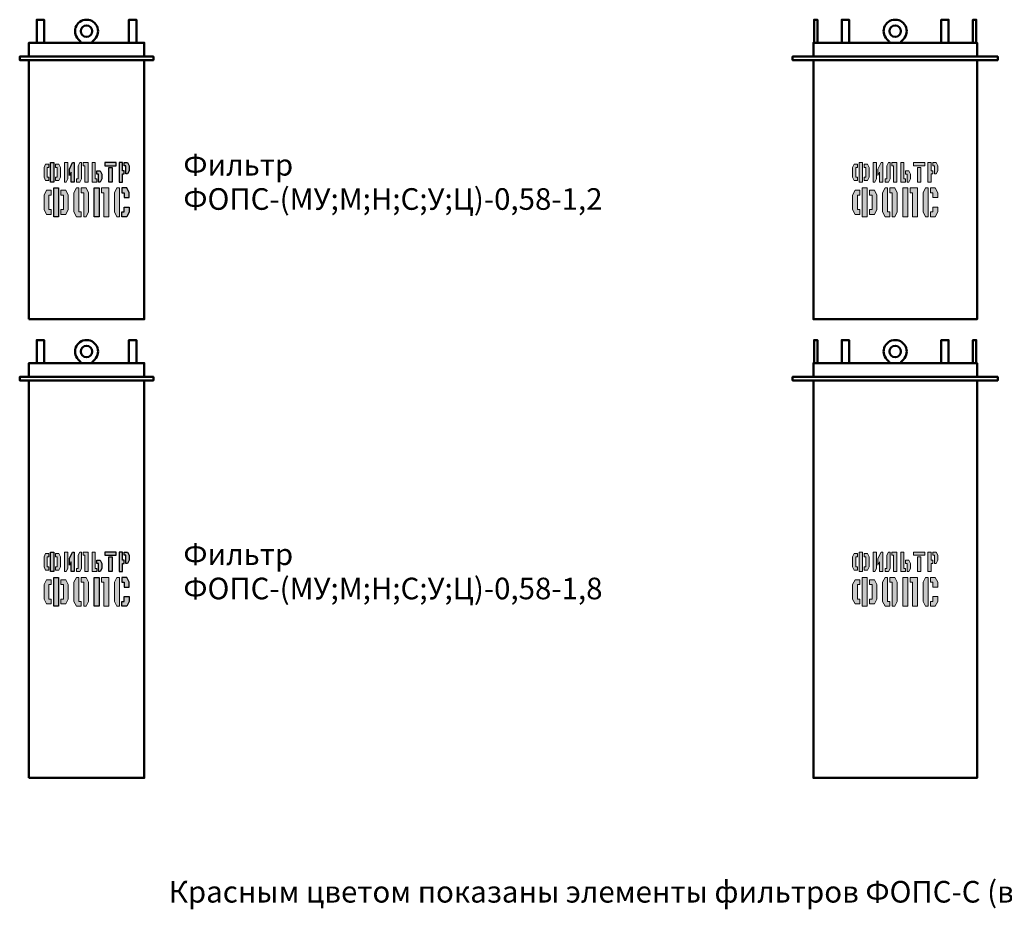
# Model space of a CAD drawing. Units: millimetres. Extents: x 26300 to 305955, y -36448 to 17339.
# Drawn here: x 169468 to 173739, y 9234 to 13094 of the extents above; entities that cross this region are included whole.
import ezdxf

# ---------------------------------------------------------------- set-up
doc = ezdxf.new("R2010")
doc.units = ezdxf.units.MM
doc.layers.add('Фильтры ФОПС', color=7, linetype='Continuous')
doc.layers.add('Элементы ФОПС-С', color=1, linetype='Continuous')
doc.styles.add('стиль1', font='txt.shx')

# ---------------------------------------------------------------- blocks, each defined once
blk = doc.blocks.new('ФОПС-0.58-1.2')
at = {"layer": 'Фильтры ФОПС', "lineweight": 50}
h = blk.add_hatch(color=256, dxfattribs=at)
h.dxf.hatch_style = 1
h.paths.add_polyline_path([(176601.9, 12389.3), (176616.2, 12389.3), (176616.2, 12424.8), (176623.3, 12424.8), (176623.3, 12439.1), (176616.2, 12439.1), (176616.2, 12474.4), (176601.9, 12474.4)])
h.paths.add_polyline_path([(176644.8, 12439.1), (176637.6, 12424.8), (176630.5, 12424.8), (176630.5, 12460.1), (176623.3, 12460.1), (176623.3, 12474.4), (176637.6, 12474.4), (176644.8, 12460.1)])
h.paths.add_polyline_path([(176571.6, 12453.1), (176571.6, 12389.3), (176557.3, 12389.3), (176557.3, 12453.1)])
h.paths.add_polyline_path([(176539.4, 12474.4), (176539.4, 12460.1), (176589.4, 12460.1), (176589.4, 12474.4)])
h.paths.add_polyline_path([(176526.9, 12403.6), (176519.8, 12389.3), (176512.6, 12389.3), (176512.6, 12424.7), (176505.5, 12424.7), (176505.5, 12439), (176519.8, 12439), (176526.9, 12424.7)])
h.paths.add_polyline_path([(176498.3, 12474.4), (176484.1, 12474.4), (176484.1, 12389.3), (176505.5, 12389.3), (176505.5, 12403.6), (176498.3, 12403.6)])
h.paths.add_polyline_path([(176452.8, 12389.3), (176467.1, 12389.3), (176467.1, 12474.4), (176445.6, 12474.4), (176445.6, 12460.1), (176452.8, 12460.1)])
h.paths.add_polyline_path([(176438.5, 12403.6), (176431.3, 12389.3), (176417, 12389.3), (176417, 12403.6), (176424.2, 12403.6), (176424.2, 12460.1), (176431.3, 12474.4), (176438.5, 12474.4)])
h.paths.add_polyline_path([(176400, 12474.4), (176407.2, 12474.4), (176407.2, 12389.3), (176392.9, 12389.3), (176392.9, 12432.2), (176385.7, 12417.9), (176385.7, 12445.8)])
h.paths.add_polyline_path([(176378.6, 12403.6), (176371.4, 12389.3), (176364.3, 12389.3), (176364.3, 12474.4), (176378.6, 12474.4)])
h.paths.add_polyline_path([(176347.3, 12410.6), (176347.3, 12453.1), (176340.1, 12467.4), (176325.8, 12467.4), (176325.8, 12453.1), (176333, 12453.1), (176333, 12410.6), (176325.8, 12410.6), (176325.8, 12396.3), (176340.1, 12396.3)])
h.paths.add_polyline_path([(176304.4, 12389.3), (176304.4, 12474.4), (176318.7, 12474.4), (176318.7, 12389.3)])
h.paths.add_polyline_path([(176275.8, 12410.6), (176275.8, 12453.1), (176282.9, 12467.4), (176297.2, 12467.4), (176297.2, 12453.1), (176290.1, 12453.1), (176290.1, 12410.6), (176297.2, 12410.6), (176297.2, 12396.3), (176282.9, 12396.3)])
h.paths.add_polyline_path([(176634.3, 12239.3), (176613.3, 12239.3), (176613.3, 12260.3), (176623.8, 12260.3), (176623.8, 12281.3), (176644.8, 12281.3), (176644.8, 12260.3)])
h.paths.add_polyline_path([(176634.3, 12364.3), (176613.3, 12364.3), (176613.3, 12343.3), (176623.8, 12343.3), (176623.8, 12322.3), (176644.8, 12322.3), (176644.8, 12343.3)])
h.paths.add_polyline_path([(176493.8, 12239.3), (176493.8, 12364.3), (176514.8, 12364.3), (176514.8, 12239.3)])
h.paths.add_polyline_path([(176380.8, 12270.6), (176380.8, 12333.1), (176370.3, 12354.1), (176349.3, 12354.1), (176349.3, 12333.1), (176359.8, 12333.1), (176359.8, 12270.6), (176349.3, 12270.6), (176349.3, 12249.6), (176370.3, 12249.6)])
h.paths.add_polyline_path([(176317.8, 12239.3), (176317.8, 12364.3), (176338.8, 12364.3), (176338.8, 12239.3)])
h.paths.add_polyline_path([(176581.8, 12260.3), (176592.3, 12239.3), (176602.8, 12239.3), (176602.8, 12364.3), (176592.3, 12364.3), (176581.8, 12343.3)])
h.paths.add_polyline_path([(176535.8, 12239.3), (176556.8, 12239.3), (176556.8, 12364.3), (176525.3, 12364.3), (176525.3, 12343.3), (176535.8, 12343.3)])
h.paths.add_polyline_path([(176468.8, 12343.3), (176458.3, 12364.3), (176437.3, 12364.3), (176437.3, 12343.3), (176447.8, 12343.3), (176447.8, 12239.3), (176458.3, 12239.3), (176468.8, 12260.3)])
h.paths.add_polyline_path([(176405.8, 12260.3), (176416.3, 12239.3), (176437.3, 12239.3), (176437.3, 12260.3), (176426.8, 12260.3), (176426.8, 12364.3), (176416.3, 12364.3), (176405.8, 12343.3)])
h.paths.add_polyline_path([(176275.8, 12270.6), (176275.8, 12333.1), (176286.3, 12354.1), (176307.3, 12354.1), (176307.3, 12333.1), (176296.8, 12333.1), (176296.8, 12270.6), (176307.3, 12270.6), (176307.3, 12249.6), (176286.3, 12249.6)])
blk.add_lwpolyline([(176210.3, 11794.4), (176710.3, 11794.4), (176710.3, 12919.4), (176750.3, 12919.4), (176750.3, 12934.4), (176170.3, 12934.4), (176170.3, 12919.4), (176750.3, 12919.4), (176750.3, 12934.4), (176710.3, 12934.4), (176710.3, 12994.4), (176210.3, 12994.4), (176210.3, 12934.4), (176210.3, 12994.4), (176435.3, 12994.4, 0.236053), (176430.3, 13004.4, -3), (176490.3, 13004.4, 0.236068), (176485.3, 12994.4), (176210.3, 12994.4), (176210.3, 12934.4), (176170.3, 12934.4), (176170.3, 12919.4), (176210.3, 12919.4), (176210.3, 12919.4), (176210.3, 11794.4)], format="xyb", close=True, dxfattribs=at)
at = {"layer": 'Фильтры ФОПС', "color": 7}
for points in [[(176304.4, 12389.3), (176304.4, 12474.4), (176318.7, 12474.4), (176318.7, 12389.3), (176304.4, 12389.3)], [(176400, 12474.4), (176407.2, 12474.4), (176407.2, 12389.3), (176392.9, 12389.3), (176392.9, 12432.2), (176385.7, 12417.9), (176385.7, 12445.8), (176385.7, 12445.8)], [(176539.4, 12474.4), (176539.4, 12460.1), (176589.4, 12460.1), (176589.4, 12474.4), (176539.4, 12474.4)], [(176644.8, 12439.1), (176637.6, 12424.8), (176630.5, 12424.8), (176630.5, 12460.1), (176623.3, 12460.1), (176623.3, 12474.4), (176637.6, 12474.4), (176644.8, 12460.1)], [(176526.9, 12403.6), (176519.8, 12389.3), (176512.6, 12389.3), (176512.6, 12424.7), (176505.5, 12424.7), (176505.5, 12439), (176519.8, 12439), (176526.9, 12424.7)], [(176571.6, 12453.1), (176571.6, 12389.3), (176557.3, 12389.3), (176557.3, 12453.1), (176571.6, 12453.1)], [(176317.8, 12239.3), (176317.8, 12364.3), (176338.8, 12364.3), (176338.8, 12239.3), (176317.8, 12239.3)], [(176493.8, 12239.3), (176493.8, 12364.3), (176514.8, 12364.3), (176514.8, 12239.3), (176493.8, 12239.3)], [(176634.3, 12364.3), (176613.3, 12364.3), (176613.3, 12343.3), (176623.8, 12343.3), (176623.8, 12322.3), (176644.8, 12322.3), (176644.8, 12343.3), (176634.3, 12364.3)], [(176634.3, 12239.3), (176613.3, 12239.3), (176613.3, 12260.3), (176623.8, 12260.3), (176623.8, 12281.3), (176644.8, 12281.3), (176644.8, 12260.3), (176634.3, 12239.3)]]:
    blk.add_lwpolyline(points, close=True, dxfattribs=at)
at = {"layer": 'Фильтры ФОПС', "color": 7, "lineweight": 0}
for points in [[(176378.6, 12403.6), (176371.4, 12389.3), (176364.3, 12389.3), (176364.3, 12389.3), (176364.3, 12389.3), (176364.3, 12474.4), (176378.6, 12474.4), (176378.6, 12474.4)], [(176438.5, 12403.6), (176431.3, 12389.3), (176417, 12389.3), (176417, 12403.6), (176424.2, 12403.6), (176424.2, 12460.1), (176431.3, 12474.4), (176438.5, 12474.4), (176438.5, 12474.4)], [(176452.8, 12389.3), (176467.1, 12389.3), (176467.1, 12474.4), (176445.6, 12474.4), (176445.6, 12460.1), (176452.8, 12460.1)], [(176498.3, 12474.4), (176484.1, 12474.4), (176484.1, 12389.3), (176505.5, 12389.3), (176505.5, 12403.6), (176498.3, 12403.6)], [(176275.8, 12410.6), (176275.8, 12453.1), (176282.9, 12467.4), (176297.2, 12467.4), (176297.2, 12453.1), (176290.1, 12453.1), (176290.1, 12410.6), (176297.2, 12410.6), (176297.2, 12396.3), (176282.9, 12396.3)], [(176347.3, 12410.6), (176347.3, 12453.1), (176340.1, 12467.4), (176325.8, 12467.4), (176325.8, 12453.1), (176333, 12453.1), (176333, 12410.6), (176325.8, 12410.6), (176325.8, 12396.3), (176340.1, 12396.3)], [(176275.8, 12270.6), (176275.8, 12333.1), (176286.3, 12354.1), (176307.3, 12354.1), (176307.3, 12333.1), (176296.8, 12333.1), (176296.8, 12270.6), (176307.3, 12270.6), (176307.3, 12249.6), (176286.3, 12249.6)], [(176380.8, 12270.6), (176380.8, 12333.1), (176370.3, 12354.1), (176349.3, 12354.1), (176349.3, 12333.1), (176359.8, 12333.1), (176359.8, 12270.6), (176349.3, 12270.6), (176349.3, 12249.6), (176370.3, 12249.6)], [(176405.8, 12260.3), (176416.3, 12239.3), (176437.3, 12239.3), (176437.3, 12260.3), (176426.8, 12260.3), (176426.8, 12364.3), (176416.3, 12364.3), (176405.8, 12343.3)], [(176468.8, 12343.3), (176458.3, 12364.3), (176437.3, 12364.3), (176437.3, 12343.3), (176447.8, 12343.3), (176447.8, 12239.3), (176458.3, 12239.3), (176468.8, 12260.3)], [(176535.8, 12239.3), (176556.8, 12239.3), (176556.8, 12364.3), (176525.3, 12364.3), (176525.3, 12343.3), (176535.8, 12343.3)], [(176581.8, 12260.3), (176592.3, 12239.3), (176602.8, 12239.3), (176602.8, 12239.3), (176602.8, 12239.3), (176602.8, 12364.3), (176592.3, 12364.3), (176581.8, 12343.3)]]:
    blk.add_lwpolyline(points, close=True, dxfattribs=at)
at = {"layer": 'Фильтры ФОПС', "color": 7}
blk.add_lwpolyline([(176601.9, 12389.3), (176616.2, 12389.3), (176616.2, 12424.8), (176623.3, 12424.8), (176623.3, 12439.1), (176616.2, 12439.1), (176616.2, 12474.4), (176601.9, 12474.4), (176601.9, 12389.3)], dxfattribs=at)
at = {"layer": 'Фильтры ФОПС', "lineweight": 50}
blk.add_circle((176460.3, 13044.4), 25, dxfattribs=at)
at = {"layer": 'Элементы ФОПС-С', "lineweight": 50}
for points in [[(176276.3, 12994.4), (176276.3, 13094.4), (176244.3, 13094.4), (176244.3, 12994.4)], [(176644.3, 12994.4), (176644.3, 13094.4), (176676.3, 13094.4), (176676.3, 12994.4)]]:
    blk.add_lwpolyline(points, dxfattribs=at)
blk = doc.blocks.new('ФОПС-0.58-1.8')
at = {"layer": 'Фильтры ФОПС', "lineweight": 50}
h = blk.add_hatch(color=256, dxfattribs=at)
h.dxf.hatch_style = 1
h.paths.add_polyline_path([(176601.9, 10699.4), (176616.2, 10699.4), (176616.2, 10734.8), (176623.3, 10734.8), (176623.3, 10749.1), (176616.2, 10749.1), (176616.2, 10784.5), (176601.9, 10784.5)])
h.paths.add_polyline_path([(176644.8, 10749.1), (176637.6, 10734.8), (176630.5, 10734.8), (176630.5, 10770.2), (176623.3, 10770.2), (176623.3, 10784.5), (176637.6, 10784.5), (176644.8, 10770.2)])
h.paths.add_polyline_path([(176571.6, 10763.2), (176571.6, 10699.4), (176557.3, 10699.4), (176557.3, 10763.2)])
h.paths.add_polyline_path([(176539.4, 10784.5), (176539.4, 10770.2), (176589.4, 10770.2), (176589.4, 10784.5)])
h.paths.add_polyline_path([(176526.9, 10713.7), (176519.8, 10699.4), (176512.6, 10699.4), (176512.6, 10734.7), (176505.5, 10734.7), (176505.5, 10749), (176519.8, 10749), (176526.9, 10734.7)])
h.paths.add_polyline_path([(176498.3, 10784.5), (176484.1, 10784.5), (176484.1, 10699.4), (176505.5, 10699.4), (176505.5, 10713.7), (176498.3, 10713.7)])
h.paths.add_polyline_path([(176452.8, 10699.4), (176467.1, 10699.4), (176467.1, 10784.5), (176445.6, 10784.5), (176445.6, 10770.2), (176452.8, 10770.2)])
h.paths.add_polyline_path([(176438.5, 10713.7), (176431.3, 10699.4), (176417, 10699.4), (176417, 10713.7), (176424.2, 10713.7), (176424.2, 10770.2), (176431.3, 10784.5), (176438.5, 10784.5)])
h.paths.add_polyline_path([(176400, 10784.5), (176407.2, 10784.5), (176407.2, 10699.4), (176392.9, 10699.4), (176392.9, 10742.3), (176385.7, 10728), (176385.7, 10755.9)])
h.paths.add_polyline_path([(176378.6, 10713.7), (176371.4, 10699.4), (176364.3, 10699.4), (176364.3, 10784.5), (176378.6, 10784.5)])
h.paths.add_polyline_path([(176347.3, 10720.6), (176347.3, 10763.2), (176340.1, 10777.5), (176325.8, 10777.5), (176325.8, 10763.2), (176333, 10763.2), (176333, 10720.6), (176325.8, 10720.6), (176325.8, 10706.3), (176340.1, 10706.3)])
h.paths.add_polyline_path([(176304.4, 10699.4), (176304.4, 10784.5), (176318.7, 10784.5), (176318.7, 10699.4)])
h.paths.add_polyline_path([(176275.8, 10720.6), (176275.8, 10763.2), (176282.9, 10777.5), (176297.2, 10777.5), (176297.2, 10763.2), (176290.1, 10763.2), (176290.1, 10720.6), (176297.2, 10720.6), (176297.2, 10706.3), (176282.9, 10706.3)])
h.paths.add_polyline_path([(176634.3, 10549.4), (176613.3, 10549.4), (176613.3, 10570.4), (176623.8, 10570.4), (176623.8, 10591.4), (176644.8, 10591.4), (176644.8, 10570.4)])
h.paths.add_polyline_path([(176634.3, 10674.4), (176613.3, 10674.4), (176613.3, 10653.4), (176623.8, 10653.4), (176623.8, 10632.4), (176644.8, 10632.4), (176644.8, 10653.4)])
h.paths.add_polyline_path([(176493.8, 10549.4), (176493.8, 10674.4), (176514.8, 10674.4), (176514.8, 10549.4)])
h.paths.add_polyline_path([(176380.8, 10580.6), (176380.8, 10643.1), (176370.3, 10664.1), (176349.3, 10664.1), (176349.3, 10643.1), (176359.8, 10643.1), (176359.8, 10580.6), (176349.3, 10580.6), (176349.3, 10559.6), (176370.3, 10559.6)])
h.paths.add_polyline_path([(176317.8, 10549.4), (176317.8, 10674.4), (176338.8, 10674.4), (176338.8, 10549.4)])
h.paths.add_polyline_path([(176581.8, 10570.4), (176592.3, 10549.4), (176602.8, 10549.4), (176602.8, 10674.4), (176592.3, 10674.4), (176581.8, 10653.4)])
h.paths.add_polyline_path([(176535.8, 10549.4), (176556.8, 10549.4), (176556.8, 10674.4), (176525.3, 10674.4), (176525.3, 10653.4), (176535.8, 10653.4)])
h.paths.add_polyline_path([(176468.8, 10653.4), (176458.3, 10674.4), (176437.3, 10674.4), (176437.3, 10653.4), (176447.8, 10653.4), (176447.8, 10549.4), (176458.3, 10549.4), (176468.8, 10570.4)])
h.paths.add_polyline_path([(176405.8, 10570.4), (176416.3, 10549.4), (176437.3, 10549.4), (176437.3, 10570.4), (176426.8, 10570.4), (176426.8, 10674.4), (176416.3, 10674.4), (176405.8, 10653.4)])
h.paths.add_polyline_path([(176275.8, 10580.6), (176275.8, 10643.1), (176286.3, 10664.1), (176307.3, 10664.1), (176307.3, 10643.1), (176296.8, 10643.1), (176296.8, 10580.6), (176307.3, 10580.6), (176307.3, 10559.6), (176286.3, 10559.6)])
blk.add_lwpolyline([(176210.3, 9804.4), (176710.3, 9804.4), (176710.3, 11529.4), (176750.3, 11529.4), (176750.3, 11544.4), (176170.3, 11544.4), (176170.3, 11529.4), (176750.3, 11529.4), (176750.3, 11544.4), (176710.3, 11544.4), (176710.3, 11604.4), (176210.3, 11604.4), (176210.3, 11544.4), (176210.3, 11604.4), (176435.3, 11604.4, 0.236053), (176430.3, 11614.4, -3), (176490.3, 11614.4, 0.236068), (176485.3, 11604.4), (176210.3, 11604.4), (176210.3, 11544.4), (176170.3, 11544.4), (176170.3, 11529.4), (176210.3, 11529.4), (176210.3, 11529.4), (176210.3, 9804.4)], format="xyb", close=True, dxfattribs=at)
at = {"layer": 'Фильтры ФОПС', "color": 7, "lineweight": 0}
for points in [[(176275.8, 10720.6), (176275.8, 10763.2), (176282.9, 10777.5), (176297.2, 10777.5), (176297.2, 10763.2), (176290.1, 10763.2), (176290.1, 10720.6), (176297.2, 10720.6), (176297.2, 10706.3), (176282.9, 10706.3)], [(176347.3, 10720.6), (176347.3, 10763.2), (176340.1, 10777.5), (176325.8, 10777.5), (176325.8, 10763.2), (176333, 10763.2), (176333, 10720.6), (176325.8, 10720.6), (176325.8, 10706.3), (176340.1, 10706.3)], [(176378.6, 10713.7), (176371.4, 10699.4), (176364.3, 10699.4), (176364.3, 10699.4), (176364.3, 10699.4), (176364.3, 10784.5), (176378.6, 10784.5), (176378.6, 10784.5)], [(176438.5, 10713.7), (176431.3, 10699.4), (176417, 10699.4), (176417, 10713.7), (176424.2, 10713.7), (176424.2, 10770.2), (176431.3, 10784.5), (176438.5, 10784.5), (176438.5, 10784.5)], [(176452.8, 10699.4), (176467.1, 10699.4), (176467.1, 10784.5), (176445.6, 10784.5), (176445.6, 10770.2), (176452.8, 10770.2)], [(176498.3, 10784.5), (176484.1, 10784.5), (176484.1, 10699.4), (176505.5, 10699.4), (176505.5, 10713.7), (176498.3, 10713.7)], [(176275.8, 10580.6), (176275.8, 10643.1), (176286.3, 10664.1), (176307.3, 10664.1), (176307.3, 10643.1), (176296.8, 10643.1), (176296.8, 10580.6), (176307.3, 10580.6), (176307.3, 10559.6), (176286.3, 10559.6)], [(176380.8, 10580.6), (176380.8, 10643.1), (176370.3, 10664.1), (176349.3, 10664.1), (176349.3, 10643.1), (176359.8, 10643.1), (176359.8, 10580.6), (176349.3, 10580.6), (176349.3, 10559.6), (176370.3, 10559.6)], [(176405.8, 10570.4), (176416.3, 10549.4), (176437.3, 10549.4), (176437.3, 10570.4), (176426.8, 10570.4), (176426.8, 10674.4), (176416.3, 10674.4), (176405.8, 10653.4)], [(176468.8, 10653.4), (176458.3, 10674.4), (176437.3, 10674.4), (176437.3, 10653.4), (176447.8, 10653.4), (176447.8, 10549.4), (176458.3, 10549.4), (176468.8, 10570.4)], [(176535.8, 10549.4), (176556.8, 10549.4), (176556.8, 10674.4), (176525.3, 10674.4), (176525.3, 10653.4), (176535.8, 10653.4)], [(176581.8, 10570.4), (176592.3, 10549.4), (176602.8, 10549.4), (176602.8, 10549.4), (176602.8, 10549.4), (176602.8, 10674.4), (176592.3, 10674.4), (176581.8, 10653.4)]]:
    blk.add_lwpolyline(points, close=True, dxfattribs=at)
at = {"layer": 'Фильтры ФОПС', "color": 7}
for points in [[(176304.4, 10699.4), (176304.4, 10784.5), (176318.7, 10784.5), (176318.7, 10699.4), (176304.4, 10699.4)], [(176400, 10784.5), (176407.2, 10784.5), (176407.2, 10699.4), (176392.9, 10699.4), (176392.9, 10742.3), (176385.7, 10728), (176385.7, 10755.9), (176385.7, 10755.9)], [(176539.4, 10784.5), (176539.4, 10770.2), (176589.4, 10770.2), (176589.4, 10784.5), (176539.4, 10784.5)], [(176571.6, 10763.2), (176571.6, 10699.4), (176557.3, 10699.4), (176557.3, 10763.2), (176571.6, 10763.2)], [(176644.8, 10749.1), (176637.6, 10734.8), (176630.5, 10734.8), (176630.5, 10770.2), (176623.3, 10770.2), (176623.3, 10784.5), (176637.6, 10784.5), (176644.8, 10770.2)], [(176526.9, 10713.7), (176519.8, 10699.4), (176512.6, 10699.4), (176512.6, 10734.7), (176505.5, 10734.7), (176505.5, 10749), (176519.8, 10749), (176526.9, 10734.7)], [(176317.8, 10549.4), (176317.8, 10674.4), (176338.8, 10674.4), (176338.8, 10549.4), (176317.8, 10549.4)], [(176493.8, 10549.4), (176493.8, 10674.4), (176514.8, 10674.4), (176514.8, 10549.4), (176493.8, 10549.4)], [(176634.3, 10674.4), (176613.3, 10674.4), (176613.3, 10653.4), (176623.8, 10653.4), (176623.8, 10632.4), (176644.8, 10632.4), (176644.8, 10653.4), (176634.3, 10674.4)], [(176634.3, 10549.4), (176613.3, 10549.4), (176613.3, 10570.4), (176623.8, 10570.4), (176623.8, 10591.4), (176644.8, 10591.4), (176644.8, 10570.4), (176634.3, 10549.4)]]:
    blk.add_lwpolyline(points, close=True, dxfattribs=at)
blk.add_lwpolyline([(176601.9, 10699.4), (176616.2, 10699.4), (176616.2, 10734.8), (176623.3, 10734.8), (176623.3, 10749.1), (176616.2, 10749.1), (176616.2, 10784.5), (176601.9, 10784.5), (176601.9, 10699.4)], dxfattribs=at)
at = {"layer": 'Фильтры ФОПС', "lineweight": 50}
blk.add_circle((176460.3, 11654.4), 25, dxfattribs=at)
at = {"layer": 'Элементы ФОПС-С', "lineweight": 50}
for points in [[(176276.3, 11604.4), (176276.3, 11704.4), (176244.3, 11704.4), (176244.3, 11604.4)], [(176644.3, 11604.4), (176644.3, 11704.4), (176676.3, 11704.4), (176676.3, 11604.4)]]:
    blk.add_lwpolyline(points, dxfattribs=at)
blk = doc.blocks.new('ФОПС-1.0-1.2')
at = {"layer": 'Фильтры ФОПС', "lineweight": 50}
h = blk.add_hatch(color=7, dxfattribs=at)
h.dxf.hatch_style = 1
h.paths.add_polyline_path([(178933.2, 12389.3), (178947.5, 12389.3), (178947.5, 12424.8), (178954.7, 12424.8), (178954.7, 12439.1), (178947.5, 12439.1), (178947.5, 12474.4), (178933.2, 12474.4)])
h.paths.add_polyline_path([(178976.1, 12439.1), (178969, 12424.8), (178961.8, 12424.8), (178961.8, 12460.1), (178954.7, 12460.1), (178954.7, 12474.4), (178969, 12474.4), (178976.1, 12460.1)])
h.paths.add_polyline_path([(178902.9, 12453.1), (178902.9, 12389.3), (178888.6, 12389.3), (178888.6, 12453.1)])
h.paths.add_polyline_path([(178870.7, 12474.4), (178870.7, 12460.1), (178920.8, 12460.1), (178920.8, 12474.4)])
h.paths.add_polyline_path([(178858.3, 12403.6), (178851.1, 12389.3), (178844, 12389.3), (178844, 12424.7), (178836.8, 12424.7), (178836.8, 12439), (178851.1, 12439), (178858.3, 12424.7)])
h.paths.add_polyline_path([(178829.7, 12474.4), (178815.4, 12474.4), (178815.4, 12389.3), (178836.8, 12389.3), (178836.8, 12403.6), (178829.7, 12403.6)])
h.paths.add_polyline_path([(178784.1, 12389.3), (178798.4, 12389.3), (178798.4, 12474.4), (178776.9, 12474.4), (178776.9, 12460.1), (178784.1, 12460.1)])
h.paths.add_polyline_path([(178769.8, 12403.6), (178762.6, 12389.3), (178748.3, 12389.3), (178748.3, 12403.6), (178755.5, 12403.6), (178755.5, 12460.1), (178762.6, 12474.4), (178769.8, 12474.4)])
h.paths.add_polyline_path([(178731.3, 12474.4), (178738.5, 12474.4), (178738.5, 12389.3), (178724.2, 12389.3), (178724.2, 12432.2), (178717, 12417.9), (178717, 12445.8)])
h.paths.add_polyline_path([(178709.9, 12403.6), (178702.7, 12389.3), (178695.6, 12389.3), (178695.6, 12474.4), (178709.9, 12474.4)])
h.paths.add_polyline_path([(178678.6, 12410.6), (178678.6, 12453.1), (178671.4, 12467.4), (178657.1, 12467.4), (178657.1, 12453.1), (178664.3, 12453.1), (178664.3, 12410.6), (178657.1, 12410.6), (178657.1, 12396.3), (178671.4, 12396.3)])
h.paths.add_polyline_path([(178635.7, 12389.3), (178635.7, 12474.4), (178650, 12474.4), (178650, 12389.3)])
h.paths.add_polyline_path([(178607.1, 12410.6), (178607.1, 12453.1), (178614.3, 12467.4), (178628.6, 12467.4), (178628.6, 12453.1), (178621.4, 12453.1), (178621.4, 12410.6), (178628.6, 12410.6), (178628.6, 12396.3), (178614.3, 12396.3)])
h.paths.add_polyline_path([(178965.6, 12239.3), (178944.6, 12239.3), (178944.6, 12260.3), (178955.1, 12260.3), (178955.1, 12281.3), (178976.1, 12281.3), (178976.1, 12260.3)])
h.paths.add_polyline_path([(178965.6, 12364.3), (178944.6, 12364.3), (178944.6, 12343.3), (178955.1, 12343.3), (178955.1, 12322.3), (178976.1, 12322.3), (178976.1, 12343.3)])
h.paths.add_polyline_path([(178825.1, 12239.3), (178825.1, 12364.3), (178846.1, 12364.3), (178846.1, 12239.3)])
h.paths.add_polyline_path([(178712.1, 12270.6), (178712.1, 12333.1), (178701.6, 12354.1), (178680.6, 12354.1), (178680.6, 12333.1), (178691.1, 12333.1), (178691.1, 12270.6), (178680.6, 12270.6), (178680.6, 12249.6), (178701.6, 12249.6)])
h.paths.add_polyline_path([(178649.1, 12239.3), (178649.1, 12364.3), (178670.1, 12364.3), (178670.1, 12239.3)])
h.paths.add_polyline_path([(178913.1, 12260.3), (178923.6, 12239.3), (178934.1, 12239.3), (178934.1, 12364.3), (178923.6, 12364.3), (178913.1, 12343.3)])
h.paths.add_polyline_path([(178867.1, 12239.3), (178888.1, 12239.3), (178888.1, 12364.3), (178856.6, 12364.3), (178856.6, 12343.3), (178867.1, 12343.3)])
h.paths.add_polyline_path([(178800.1, 12343.3), (178789.6, 12364.3), (178768.6, 12364.3), (178768.6, 12343.3), (178779.1, 12343.3), (178779.1, 12239.3), (178789.6, 12239.3), (178800.1, 12260.3)])
h.paths.add_polyline_path([(178737.1, 12260.3), (178747.6, 12239.3), (178768.6, 12239.3), (178768.6, 12260.3), (178758.1, 12260.3), (178758.1, 12364.3), (178747.6, 12364.3), (178737.1, 12343.3)])
h.paths.add_polyline_path([(178607.1, 12270.6), (178607.1, 12333.1), (178617.6, 12354.1), (178638.6, 12354.1), (178638.6, 12333.1), (178628.1, 12333.1), (178628.1, 12270.6), (178638.6, 12270.6), (178638.6, 12249.6), (178617.6, 12249.6)])
at = {"layer": 'Фильтры ФОПС', "color": 7, "lineweight": 50}
blk.add_lwpolyline([(178436.6, 12919.4), (178436.6, 11794.4), (179146.6, 11794.4), (179146.6, 12919.4), (179236.6, 12919.4), (179236.6, 12934.4), (178346.6, 12934.4), (178346.6, 12919.4), (179236.6, 12919.4), (179236.6, 12934.4), (179146.6, 12934.4), (179146.6, 12994.4), (178436.6, 12994.4), (178436.6, 12934.4), (179146.6, 12934.4), (179146.6, 12994.4), (179143.6, 12994.4), (179143.6, 13094.4), (179128.6, 13094.4), (179128.6, 12994.4), (178816.6, 12994.4, -0.236068), (178821.6, 13004.4, 3), (178761.6, 13004.4, -0.236075), (178766.6, 12994.4), (178454.6, 12994.4), (178454.6, 13094.4), (178439.6, 13094.4), (178439.6, 12994.4), (178436.6, 12994.4), (178436.6, 12934.4), (178346.6, 12934.4), (178346.6, 12919.4), (178436.6, 12919.4)], format="xyb", close=True, dxfattribs=at)
at = {"layer": 'Фильтры ФОПС', "color": 7, "lineweight": 0}
for points in [[(178635.7, 12389.3), (178635.7, 12474.4), (178650, 12474.4), (178650, 12389.3), (178635.7, 12389.3)], [(178709.9, 12403.6), (178702.7, 12389.3), (178695.6, 12389.3), (178695.6, 12389.3), (178695.6, 12389.3), (178695.6, 12474.4), (178709.9, 12474.4), (178709.9, 12474.4)], [(178731.3, 12474.4), (178738.5, 12474.4), (178738.5, 12389.3), (178724.2, 12389.3), (178724.2, 12432.2), (178717, 12417.9), (178717, 12445.8), (178717, 12445.8)], [(178769.8, 12403.6), (178762.6, 12389.3), (178748.3, 12389.3), (178748.3, 12403.6), (178755.5, 12403.6), (178755.5, 12460.1), (178762.6, 12474.4), (178769.8, 12474.4), (178769.8, 12474.4)], [(178784.1, 12389.3), (178798.4, 12389.3), (178798.4, 12474.4), (178776.9, 12474.4), (178776.9, 12460.1), (178784.1, 12460.1)], [(178829.7, 12474.4), (178815.4, 12474.4), (178815.4, 12389.3), (178836.8, 12389.3), (178836.8, 12403.6), (178829.7, 12403.6)], [(178870.7, 12474.4), (178870.7, 12460.1), (178920.8, 12460.1), (178920.8, 12474.4), (178870.7, 12474.4)], [(178976.1, 12439.1), (178969, 12424.8), (178961.8, 12424.8), (178961.8, 12460.1), (178954.7, 12460.1), (178954.7, 12474.4), (178969, 12474.4), (178976.1, 12460.1)], [(178607.1, 12410.6), (178607.1, 12453.1), (178614.3, 12467.4), (178628.6, 12467.4), (178628.6, 12453.1), (178621.4, 12453.1), (178621.4, 12410.6), (178628.6, 12410.6), (178628.6, 12396.3), (178614.3, 12396.3)], [(178678.6, 12410.6), (178678.6, 12453.1), (178671.4, 12467.4), (178657.1, 12467.4), (178657.1, 12453.1), (178664.3, 12453.1), (178664.3, 12410.6), (178657.1, 12410.6), (178657.1, 12396.3), (178671.4, 12396.3)], [(178858.3, 12403.6), (178851.1, 12389.3), (178844, 12389.3), (178844, 12424.7), (178836.8, 12424.7), (178836.8, 12439), (178851.1, 12439), (178858.3, 12424.7)], [(178902.9, 12453.1), (178902.9, 12389.3), (178888.6, 12389.3), (178888.6, 12453.1), (178902.9, 12453.1)], [(178607.1, 12270.6), (178607.1, 12333.1), (178617.6, 12354.1), (178638.6, 12354.1), (178638.6, 12333.1), (178628.1, 12333.1), (178628.1, 12270.6), (178638.6, 12270.6), (178638.6, 12249.6), (178617.6, 12249.6)], [(178649.1, 12239.3), (178649.1, 12364.3), (178670.1, 12364.3), (178670.1, 12239.3), (178649.1, 12239.3)], [(178712.1, 12270.6), (178712.1, 12333.1), (178701.6, 12354.1), (178680.6, 12354.1), (178680.6, 12333.1), (178691.1, 12333.1), (178691.1, 12270.6), (178680.6, 12270.6), (178680.6, 12249.6), (178701.6, 12249.6)], [(178737.1, 12260.3), (178747.6, 12239.3), (178768.6, 12239.3), (178768.6, 12260.3), (178758.1, 12260.3), (178758.1, 12364.3), (178747.6, 12364.3), (178737.1, 12343.3)], [(178800.1, 12343.3), (178789.6, 12364.3), (178768.6, 12364.3), (178768.6, 12343.3), (178779.1, 12343.3), (178779.1, 12239.3), (178789.6, 12239.3), (178800.1, 12260.3)], [(178825.1, 12239.3), (178825.1, 12364.3), (178846.1, 12364.3), (178846.1, 12239.3), (178825.1, 12239.3)], [(178867.1, 12239.3), (178888.1, 12239.3), (178888.1, 12364.3), (178856.6, 12364.3), (178856.6, 12343.3), (178867.1, 12343.3)], [(178913.1, 12260.3), (178923.6, 12239.3), (178934.1, 12239.3), (178934.1, 12239.3), (178934.1, 12239.3), (178934.1, 12364.3), (178923.6, 12364.3), (178913.1, 12343.3)], [(178965.6, 12364.3), (178944.6, 12364.3), (178944.6, 12343.3), (178955.1, 12343.3), (178955.1, 12322.3), (178976.1, 12322.3), (178976.1, 12343.3), (178965.6, 12364.3)], [(178965.6, 12239.3), (178944.6, 12239.3), (178944.6, 12260.3), (178955.1, 12260.3), (178955.1, 12281.3), (178976.1, 12281.3), (178976.1, 12260.3), (178965.6, 12239.3)]]:
    blk.add_lwpolyline(points, close=True, dxfattribs=at)
blk.add_lwpolyline([(178933.2, 12389.3), (178947.5, 12389.3), (178947.5, 12424.8), (178954.7, 12424.8), (178954.7, 12439.1), (178947.5, 12439.1), (178947.5, 12474.4), (178933.2, 12474.4), (178933.2, 12389.3)], dxfattribs=at)
at = {"layer": 'Фильтры ФОПС', "color": 7, "lineweight": 50}
blk.add_circle((178791.6, 13044.4), 25, dxfattribs=at)
at = {"layer": 'Элементы ФОПС-С', "lineweight": 50}
for points in [[(178591.9, 12994.4), (178591.9, 13094.4), (178559.9, 13094.4), (178559.9, 12994.4)], [(178991.3, 12994.4), (178991.3, 13094.4), (179023.3, 13094.4), (179023.3, 12994.4)]]:
    blk.add_lwpolyline(points, dxfattribs=at)
blk = doc.blocks.new('ФОПС-1.0-1.8')
at = {"layer": 'Фильтры ФОПС', "lineweight": 50}
h = blk.add_hatch(color=7, dxfattribs=at)
h.dxf.hatch_style = 1
h.paths.add_polyline_path([(178933.2, 10699.4), (178947.5, 10699.4), (178947.5, 10734.8), (178954.7, 10734.8), (178954.7, 10749.1), (178947.5, 10749.1), (178947.5, 10784.5), (178933.2, 10784.5)])
h.paths.add_polyline_path([(178976.1, 10749.1), (178969, 10734.8), (178961.8, 10734.8), (178961.8, 10770.2), (178954.7, 10770.2), (178954.7, 10784.5), (178969, 10784.5), (178976.1, 10770.2)])
h.paths.add_polyline_path([(178902.9, 10763.2), (178902.9, 10699.4), (178888.6, 10699.4), (178888.6, 10763.2)])
h.paths.add_polyline_path([(178870.7, 10784.5), (178870.7, 10770.2), (178920.8, 10770.2), (178920.8, 10784.5)])
h.paths.add_polyline_path([(178858.3, 10713.7), (178851.1, 10699.4), (178844, 10699.4), (178844, 10734.7), (178836.8, 10734.7), (178836.8, 10749), (178851.1, 10749), (178858.3, 10734.7)])
h.paths.add_polyline_path([(178829.7, 10784.5), (178815.4, 10784.5), (178815.4, 10699.4), (178836.8, 10699.4), (178836.8, 10713.7), (178829.7, 10713.7)])
h.paths.add_polyline_path([(178784.1, 10699.4), (178798.4, 10699.4), (178798.4, 10784.5), (178776.9, 10784.5), (178776.9, 10770.2), (178784.1, 10770.2)])
h.paths.add_polyline_path([(178769.8, 10713.7), (178762.6, 10699.4), (178748.3, 10699.4), (178748.3, 10713.7), (178755.5, 10713.7), (178755.5, 10770.2), (178762.6, 10784.5), (178769.8, 10784.5)])
h.paths.add_polyline_path([(178731.3, 10784.5), (178738.5, 10784.5), (178738.5, 10699.4), (178724.2, 10699.4), (178724.2, 10742.3), (178717, 10728), (178717, 10755.9)])
h.paths.add_polyline_path([(178709.9, 10713.7), (178702.7, 10699.4), (178695.6, 10699.4), (178695.6, 10784.5), (178709.9, 10784.5)])
h.paths.add_polyline_path([(178678.6, 10720.6), (178678.6, 10763.2), (178671.4, 10777.5), (178657.1, 10777.5), (178657.1, 10763.2), (178664.3, 10763.2), (178664.3, 10720.6), (178657.1, 10720.6), (178657.1, 10706.3), (178671.4, 10706.3)])
h.paths.add_polyline_path([(178635.7, 10699.4), (178635.7, 10784.5), (178650, 10784.5), (178650, 10699.4)])
h.paths.add_polyline_path([(178607.1, 10720.6), (178607.1, 10763.2), (178614.3, 10777.5), (178628.6, 10777.5), (178628.6, 10763.2), (178621.4, 10763.2), (178621.4, 10720.6), (178628.6, 10720.6), (178628.6, 10706.3), (178614.3, 10706.3)])
h.paths.add_polyline_path([(178965.6, 10549.4), (178944.6, 10549.4), (178944.6, 10570.4), (178955.1, 10570.4), (178955.1, 10591.4), (178976.1, 10591.4), (178976.1, 10570.4)])
h.paths.add_polyline_path([(178965.6, 10674.4), (178944.6, 10674.4), (178944.6, 10653.4), (178955.1, 10653.4), (178955.1, 10632.4), (178976.1, 10632.4), (178976.1, 10653.4)])
h.paths.add_polyline_path([(178825.1, 10549.4), (178825.1, 10674.4), (178846.1, 10674.4), (178846.1, 10549.4)])
h.paths.add_polyline_path([(178712.1, 10580.6), (178712.1, 10643.1), (178701.6, 10664.1), (178680.6, 10664.1), (178680.6, 10643.1), (178691.1, 10643.1), (178691.1, 10580.6), (178680.6, 10580.6), (178680.6, 10559.6), (178701.6, 10559.6)])
h.paths.add_polyline_path([(178649.1, 10549.4), (178649.1, 10674.4), (178670.1, 10674.4), (178670.1, 10549.4)])
h.paths.add_polyline_path([(178913.1, 10570.4), (178923.6, 10549.4), (178934.1, 10549.4), (178934.1, 10674.4), (178923.6, 10674.4), (178913.1, 10653.4)])
h.paths.add_polyline_path([(178867.1, 10549.4), (178888.1, 10549.4), (178888.1, 10674.4), (178856.6, 10674.4), (178856.6, 10653.4), (178867.1, 10653.4)])
h.paths.add_polyline_path([(178800.1, 10653.4), (178789.6, 10674.4), (178768.6, 10674.4), (178768.6, 10653.4), (178779.1, 10653.4), (178779.1, 10549.4), (178789.6, 10549.4), (178800.1, 10570.4)])
h.paths.add_polyline_path([(178737.1, 10570.4), (178747.6, 10549.4), (178768.6, 10549.4), (178768.6, 10570.4), (178758.1, 10570.4), (178758.1, 10674.4), (178747.6, 10674.4), (178737.1, 10653.4)])
h.paths.add_polyline_path([(178607.1, 10580.6), (178607.1, 10643.1), (178617.6, 10664.1), (178638.6, 10664.1), (178638.6, 10643.1), (178628.1, 10643.1), (178628.1, 10580.6), (178638.6, 10580.6), (178638.6, 10559.6), (178617.6, 10559.6)])
blk.add_lwpolyline([(178436.6, 11529.4), (178436.6, 9804.4), (179146.6, 9804.4), (179146.6, 11529.4), (179236.6, 11529.4), (179236.6, 11544.4), (178346.6, 11544.4), (178346.6, 11529.4), (179236.6, 11529.4), (179236.6, 11544.4), (179146.6, 11544.4), (179146.6, 11604.4), (178436.6, 11604.4), (178436.6, 11544.4), (179146.6, 11544.4), (179146.6, 11604.4), (179143.6, 11604.4), (179143.6, 11704.4), (179128.6, 11704.4), (179128.6, 11604.4), (178816.6, 11604.4, -0.236068), (178821.6, 11614.4, 3), (178761.6, 11614.4, -0.236075), (178766.6, 11604.4), (178454.6, 11604.4), (178454.6, 11704.4), (178439.6, 11704.4), (178439.6, 11604.4), (178436.6, 11604.4), (178436.6, 11544.4), (178346.6, 11544.4), (178346.6, 11529.4), (178436.6, 11529.4)], format="xyb", close=True, dxfattribs=at)
at = {"layer": 'Фильтры ФОПС', "color": 7, "lineweight": 0}
for points in [[(178607.1, 10720.6), (178607.1, 10763.2), (178614.3, 10777.5), (178628.6, 10777.5), (178628.6, 10763.2), (178621.4, 10763.2), (178621.4, 10720.6), (178628.6, 10720.6), (178628.6, 10706.3), (178614.3, 10706.3)], [(178635.7, 10699.4), (178635.7, 10784.5), (178650, 10784.5), (178650, 10699.4), (178635.7, 10699.4)], [(178678.6, 10720.6), (178678.6, 10763.2), (178671.4, 10777.5), (178657.1, 10777.5), (178657.1, 10763.2), (178664.3, 10763.2), (178664.3, 10720.6), (178657.1, 10720.6), (178657.1, 10706.3), (178671.4, 10706.3)], [(178709.9, 10713.7), (178702.7, 10699.4), (178695.6, 10699.4), (178695.6, 10699.4), (178695.6, 10699.4), (178695.6, 10784.5), (178709.9, 10784.5), (178709.9, 10784.5)], [(178731.3, 10784.5), (178738.5, 10784.5), (178738.5, 10699.4), (178724.2, 10699.4), (178724.2, 10742.3), (178717, 10728), (178717, 10755.9), (178717, 10755.9)], [(178769.8, 10713.7), (178762.6, 10699.4), (178748.3, 10699.4), (178748.3, 10713.7), (178755.5, 10713.7), (178755.5, 10770.2), (178762.6, 10784.5), (178769.8, 10784.5), (178769.8, 10784.5)], [(178784.1, 10699.4), (178798.4, 10699.4), (178798.4, 10784.5), (178776.9, 10784.5), (178776.9, 10770.2), (178784.1, 10770.2)], [(178829.7, 10784.5), (178815.4, 10784.5), (178815.4, 10699.4), (178836.8, 10699.4), (178836.8, 10713.7), (178829.7, 10713.7)], [(178870.7, 10784.5), (178870.7, 10770.2), (178920.8, 10770.2), (178920.8, 10784.5), (178870.7, 10784.5)], [(178902.9, 10763.2), (178902.9, 10699.4), (178888.6, 10699.4), (178888.6, 10763.2), (178902.9, 10763.2)], [(178976.1, 10749.1), (178969, 10734.8), (178961.8, 10734.8), (178961.8, 10770.2), (178954.7, 10770.2), (178954.7, 10784.5), (178969, 10784.5), (178976.1, 10770.2)], [(178858.3, 10713.7), (178851.1, 10699.4), (178844, 10699.4), (178844, 10734.7), (178836.8, 10734.7), (178836.8, 10749), (178851.1, 10749), (178858.3, 10734.7)], [(178607.1, 10580.6), (178607.1, 10643.1), (178617.6, 10664.1), (178638.6, 10664.1), (178638.6, 10643.1), (178628.1, 10643.1), (178628.1, 10580.6), (178638.6, 10580.6), (178638.6, 10559.6), (178617.6, 10559.6)], [(178649.1, 10549.4), (178649.1, 10674.4), (178670.1, 10674.4), (178670.1, 10549.4), (178649.1, 10549.4)], [(178712.1, 10580.6), (178712.1, 10643.1), (178701.6, 10664.1), (178680.6, 10664.1), (178680.6, 10643.1), (178691.1, 10643.1), (178691.1, 10580.6), (178680.6, 10580.6), (178680.6, 10559.6), (178701.6, 10559.6)], [(178737.1, 10570.4), (178747.6, 10549.4), (178768.6, 10549.4), (178768.6, 10570.4), (178758.1, 10570.4), (178758.1, 10674.4), (178747.6, 10674.4), (178737.1, 10653.4)], [(178800.1, 10653.4), (178789.6, 10674.4), (178768.6, 10674.4), (178768.6, 10653.4), (178779.1, 10653.4), (178779.1, 10549.4), (178789.6, 10549.4), (178800.1, 10570.4)], [(178825.1, 10549.4), (178825.1, 10674.4), (178846.1, 10674.4), (178846.1, 10549.4), (178825.1, 10549.4)], [(178867.1, 10549.4), (178888.1, 10549.4), (178888.1, 10674.4), (178856.6, 10674.4), (178856.6, 10653.4), (178867.1, 10653.4)], [(178913.1, 10570.4), (178923.6, 10549.4), (178934.1, 10549.4), (178934.1, 10549.4), (178934.1, 10549.4), (178934.1, 10674.4), (178923.6, 10674.4), (178913.1, 10653.4)], [(178965.6, 10674.4), (178944.6, 10674.4), (178944.6, 10653.4), (178955.1, 10653.4), (178955.1, 10632.4), (178976.1, 10632.4), (178976.1, 10653.4), (178965.6, 10674.4)], [(178965.6, 10549.4), (178944.6, 10549.4), (178944.6, 10570.4), (178955.1, 10570.4), (178955.1, 10591.4), (178976.1, 10591.4), (178976.1, 10570.4), (178965.6, 10549.4)]]:
    blk.add_lwpolyline(points, close=True, dxfattribs=at)
blk.add_lwpolyline([(178933.2, 10699.4), (178947.5, 10699.4), (178947.5, 10734.8), (178954.7, 10734.8), (178954.7, 10749.1), (178947.5, 10749.1), (178947.5, 10784.5), (178933.2, 10784.5), (178933.2, 10699.4)], dxfattribs=at)
at = {"layer": 'Фильтры ФОПС', "lineweight": 50}
blk.add_circle((178791.6, 11654.4), 25, dxfattribs=at)
at = {"layer": 'Элементы ФОПС-С', "lineweight": 50}
for points in [[(178591.9, 11604.4), (178591.9, 11704.4), (178559.9, 11704.4), (178559.9, 11604.4)], [(178991.3, 11604.4), (178991.3, 11704.4), (179023.3, 11704.4), (179023.3, 11604.4)]]:
    blk.add_lwpolyline(points, dxfattribs=at)

msp = doc.modelspace()

# ---------------------------------------------------------------- block references
at = {"layer": 'Фильтры ФОПС', "lineweight": 50}
for name, p in [('ФОПС-0.58-1.2', (-6702.4, 0)), ('ФОПС-1.0-1.2', (-5526.1, 0)), ('ФОПС-0.58-1.8', (-6702.4, 0)), ('ФОПС-1.0-1.8', (-5526.1, 0))]:
    msp.add_blockref(name, p, dxfattribs=at)

# ---------------------------------------------------------------- texts
at = {"layer": 'Фильтры ФОПС', "lineweight": 50, "style": 'стиль1'}
for s, p in [('Фильтр', (170177.9, 12417.9)), ('ФОПС-(МУ;М;Н;С;У;Ц)-0,58-1,2', (170177.9, 12269.4)), ('Фильтр', (170177.9, 10728)), ('ФОПС-(МУ;М;Н;С;У;Ц)-0,58-1,8', (170177.9, 10579.4))]:
    msp.add_text(s, height=93.75, dxfattribs=at).set_placement(p)
at = {"layer": 'Элементы ФОПС-С', "color": 1, "lineweight": 50, "style": 'стиль1'}
msp.add_text('Красным цветом показаны элементы фильтров ФОПС-С (в отдельном слое).', height=93.75, dxfattribs=at).set_placement((170114.5, 9263.5))

doc.saveas('drawing.dxf')
